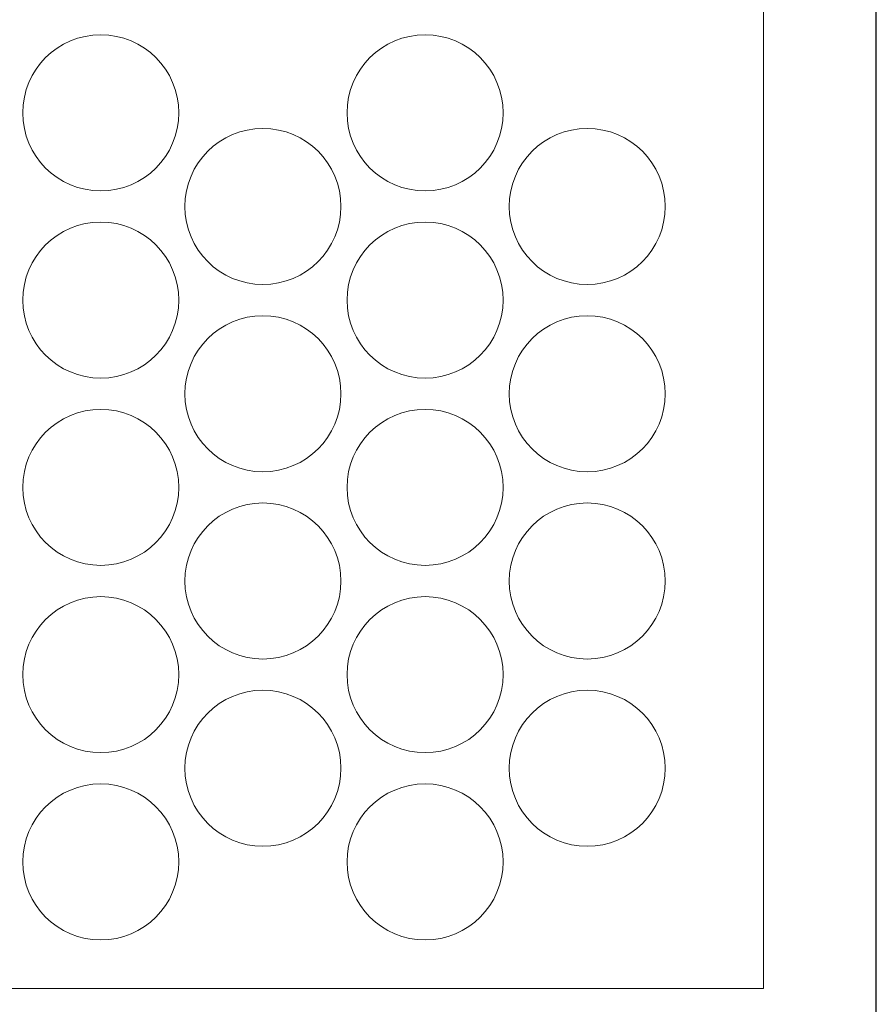
# Model space of a CAD drawing. Units: millimetres. Extents: x -1359 to -599, y 2710 to 3790.
# Drawn here: x -984 to -599, y 3112 to 3554 of the extents above; entities that cross this region are included whole.
import ezdxf

# ---------------------------------------------------------------- set-up
doc = ezdxf.new("R2010")
doc.units = ezdxf.units.MM
doc.layers.add('konstrukcja', color=7, linetype='Continuous', lineweight=20)

# ---------------------------------------------------------------- blocks, each defined once
blk = doc.blocks.new('*U6319')
at = {"layer": 'konstrukcja', "color": 252}
blk.add_circle((0, 0), 35, dxfattribs=at)
blk = doc.blocks.new('*U6321')
at = {"layer": 'konstrukcja', "color": 0, "linetype": 'ByBlock', "lineweight": -2, "transparency": 16777216}
for p in [(0, 336), (0, 252), (0, 168), (0, 84), (0, 0)]:
    blk.add_blockref('*U6319', p, dxfattribs=at)
blk = doc.blocks.new('*U6324')
at = {"layer": 'konstrukcja', "color": 252}
blk.add_circle((0, 0), 35, dxfattribs=at)
blk = doc.blocks.new('*U6326')
at = {"layer": 'konstrukcja', "color": 0, "linetype": 'ByBlock', "lineweight": -2, "transparency": 16777216}
for p in [(0, 252), (0, 168), (0, 84), (0, 0)]:
    blk.add_blockref('*U6324', p, dxfattribs=at)
blk = doc.blocks.new('*U6327')
at = {"layer": 'konstrukcja', "color": 252}
blk.add_circle((0, 0), 35, dxfattribs=at)
blk = doc.blocks.new('*U6328')
at = {"layer": 'konstrukcja', "color": 0, "linetype": 'ByBlock', "lineweight": -2, "transparency": 16777216}
for p in [(0, 336), (0, 252), (0, 168), (0, 84), (0, 0)]:
    blk.add_blockref('*U6327', p, dxfattribs=at)
blk = doc.blocks.new('*U6329')
at = {"layer": 'konstrukcja', "color": 252}
blk.add_circle((0, 0), 35, dxfattribs=at)
blk = doc.blocks.new('*U6330')
at = {"layer": 'konstrukcja', "color": 0, "linetype": 'ByBlock', "lineweight": -2, "transparency": 16777216}
for p in [(0, 252), (0, 168), (0, 84), (0, 0)]:
    blk.add_blockref('*U6329', p, dxfattribs=at)

msp = doc.modelspace()

# ---------------------------------------------------------------- linework, layer by layer
at = {"layer": 'Defpoints'}
msp.add_lwpolyline([(-599.418, 2710.362), (-599.418, 3790.362), (-1359.418, 3790.362), (-1359.418, 2710.362)], close=True, dxfattribs=at)
at = {"layer": 'konstrukcja', "color": 252}
msp.add_lwpolyline([(-1295.837, 3119.263), (-650.043, 3119.263), (-650.033, 3567.263), (-1295.827, 3567.263)], close=True, dxfattribs=at)

# ---------------------------------------------------------------- block references
at = {"layer": 'konstrukcja', "color": 252, "xscale": -1}
for name, p in [('*U6321', (-947.347, 3176.124)), ('*U6326', (-729.108, 3218.124))]:
    msp.add_blockref(name, p, dxfattribs=at)
at = {"layer": 'konstrukcja', "color": 252}
for name, p in [('*U6328', (-801.854, 3176.124)), ('*U6330', (-874.601, 3218.124))]:
    msp.add_blockref(name, p, dxfattribs=at)

doc.saveas('drawing.dxf')
